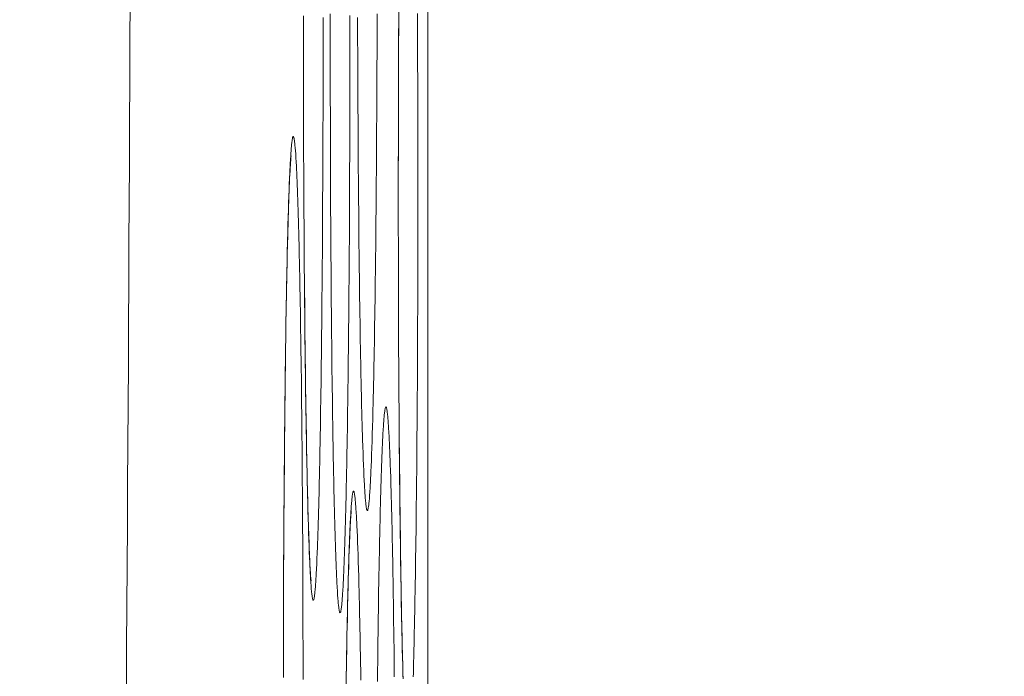
# Model space of a CAD drawing. Units: inches. Extents: x -1 to 102, y -19 to 58.
# Drawn here: x 15 to 16, y 25 to 25 of the extents above; entities that cross this region are included whole.
import ezdxf

# ---------------------------------------------------------------- set-up
doc = ezdxf.new("R2010")
doc.units = ezdxf.units.IN
doc.header["$MEASUREMENT"] = 0
doc.layers.add('50', color=5, linetype='Continuous', lineweight=0, true_color=0x0000ff)
doc.layers.add('OUTLINE', color=7, linetype='Continuous', lineweight=0)
doc.layers.add('TOP_COVER_PHOENI', color=7, linetype='Continuous', lineweight=0)
doc.styles.add('DC_TEXTSTYLE5', font='arial.ttf', dxfattribs={"height": 0.6})
doc.dimstyles.get("Standard").update_dxf_attribs({"dimtxt": 0.18, "dimasz": 0.18, "dimexe": 0.18, "dimexo": 0.0625, "dimgap": 0.09, "dimtad": 0, "dimtih": 1, "dimtoh": 1, "dimdec": 4, "dimzin": 0, "dimdsep": 46, "dimtxsty": 'Standard', "dimcen": 0.09, "dimadec": 0, "dimazin": 0, "dimtfac": 1, "dimtdec": 4, "dimtofl": 0, "dimtmove": 0, "dimatfit": 3, "dimfxl": 0, "dimtolj": 1, "dimtzin": 0, "dimarcsym": 0})

# ---------------------------------------------------------------- blocks, each defined once
blk = doc.blocks.new('SE1')
at = {"layer": 'TOP_COVER_PHOENI', "color": 7, "linetype": 'Continuous', "lineweight": 0, "ltscale": 0.019685}
blk.add_line((55.22425, 76.33731), (55.22425, 74.37061), dxfattribs=at)
at = {"layer": 'TOP_COVER_PHOENI', "color": 7, "linetype": 'Continuous', "lineweight": 0, "ltscale": 0.019685, "flags": 128}
for points in [[(55.21896, 74.76233), (55.21896, 74.76159), (55.21895, 74.76084), (55.21895, 74.7601), (55.21895, 74.75936), (55.21895, 74.75862), (55.21895, 74.75788), (55.21894, 74.75715), (55.21894, 74.75642), (55.21894, 74.75569), (55.21893, 74.75496), (55.21893, 74.75424), (55.21893, 74.75352), (55.21892, 74.7528), (55.21892, 74.75208), (55.21892, 74.75137), (55.21891, 74.75066), (55.21891, 74.74995), (55.2189, 74.74925), (55.2189, 74.74855), (55.21889, 74.74785), (55.21889, 74.74715), (55.21888, 74.74646), (55.21888, 74.74577), (55.21887, 74.74509), (55.21887, 74.74441), (55.21886, 74.74373), (55.21886, 74.74305), (55.21885, 74.74238), (55.21885, 74.74172), (55.21884, 74.74106), (55.21883, 74.7404), (55.21883, 74.73975), (55.21882, 74.73911), (55.21881, 74.73847), (55.21881, 74.73783), (55.2188, 74.7372), (55.21879, 74.73658), (55.21878, 74.73596), (55.21878, 74.73535), (55.21877, 74.73474), (55.21876, 74.73414), (55.21875, 74.73355), (55.21875, 74.73296), (55.21874, 74.73237), (55.21873, 74.73179), (55.21872, 74.73122), (55.21871, 74.73065), (55.2187, 74.73009), (55.2187, 74.72954), (55.21869, 74.72899), (55.21868, 74.72845), (55.21867, 74.72791), (55.21866, 74.72738), (55.21865, 74.72686), (55.21864, 74.72635), (55.21863, 74.72584), (55.21862, 74.72534), (55.21861, 74.72484), (55.2186, 74.72436), (55.21859, 74.72388), (55.21858, 74.72341), (55.21857, 74.72294), (55.21856, 74.72249), (55.21855, 74.72204), (55.21854, 74.7216), (55.21853, 74.72117), (55.21852, 74.72075), (55.21851, 74.72033), (55.2185, 74.71992), (55.21848, 74.71952), (55.21847, 74.71913), (55.21846, 74.71875), (55.21845, 74.71837), (55.21844, 74.718), (55.21843, 74.71764), (55.21842, 74.71729), (55.2184, 74.71695), (55.21839, 74.71661), (55.21838, 74.71628), (55.21837, 74.71597), (55.21836, 74.71566), (55.21835, 74.71536), (55.21833, 74.71506), (55.21832, 74.71478), (55.21831, 74.71451), (55.2183, 74.71424), (55.21828, 74.71398), (55.21827, 74.71374), (55.21826, 74.7135), (55.21825, 74.71327), (55.21824, 74.71305), (55.21822, 74.71284), (55.21821, 74.71264), (55.2182, 74.71245), (55.21818, 74.71227), (55.21817, 74.7121), (55.21816, 74.71194), (55.21815, 74.71178), (55.21813, 74.71164), (55.21812, 74.7115), (55.21811, 74.71138), (55.2181, 74.71126), (55.21808, 74.71115), (55.21807, 74.71105), (55.21806, 74.71097), (55.21804, 74.71089), (55.21803, 74.71082), (55.21802, 74.71076), (55.218, 74.7107), (55.21799, 74.71066), (55.21798, 74.71063), (55.21796, 74.71061), (55.21795, 74.7106), (55.21794, 74.71059), (55.21793, 74.7106), (55.21791, 74.71062), (55.2179, 74.71064), (55.21789, 74.71068), (55.21787, 74.71072), (55.21786, 74.71078), (55.21785, 74.71084), (55.21783, 74.71092), (55.21782, 74.711), (55.21781, 74.71109), (55.2178, 74.7112), (55.21778, 74.71131), (55.21777, 74.71143), (55.21776, 74.71156), (55.21774, 74.7117), (55.21773, 74.71185), (55.21772, 74.71201), (55.21771, 74.71218), (55.21769, 74.71236), (55.21768, 74.71254), (55.21767, 74.71274), (55.21766, 74.71294), (55.21764, 74.71316), (55.21763, 74.71338), (55.21762, 74.71361), (55.21761, 74.71385), (55.21759, 74.7141), (55.21758, 74.71436), (55.21757, 74.71463), (55.21756, 74.71491), (55.21754, 74.71519), (55.21753, 74.71549), (55.21752, 74.71579), (55.21751, 74.7161), (55.2175, 74.71642), (55.21749, 74.71675), (55.21747, 74.71709), (55.21746, 74.71744), (55.21745, 74.7178), (55.21744, 74.71816), (55.21743, 74.71853), (55.21742, 74.71892), (55.21741, 74.71931), (55.21739, 74.7197), (55.21738, 74.72011), (55.21737, 74.72052), (55.21736, 74.72095), (55.21735, 74.72137), (55.21734, 74.72181), (55.21733, 74.72226), (55.21732, 74.72271), (55.21731, 74.72317), (55.2173, 74.72363), (55.21729, 74.72411), (55.21728, 74.72459), (55.21727, 74.72508), (55.21726, 74.72557), (55.21725, 74.72607), (55.21724, 74.72658), (55.21723, 74.7271), (55.21722, 74.72762), (55.21721, 74.72815), (55.2172, 74.72869), (55.21719, 74.72923), (55.21718, 74.72978), (55.21718, 74.73034), (55.21717, 74.73091), (55.21716, 74.73148), (55.21715, 74.73206), (55.21714, 74.73264), (55.21713, 74.73323), (55.21713, 74.73382), (55.21712, 74.73443), (55.21711, 74.73503), (55.2171, 74.73564), (55.2171, 74.73626), (55.21709, 74.73688), (55.21708, 74.73751), (55.21707, 74.73814), (55.21707, 74.73878), (55.21706, 74.73942), (55.21705, 74.74007), (55.21705, 74.74072), (55.21704, 74.74137), (55.21704, 74.74203), (55.21703, 74.74269), (55.21702, 74.74336)], [(55.21129, 74.75988), (55.21129, 74.76064), (55.21129, 74.76139), (55.21129, 74.76214)], [(55.21334, 74.76196), (55.21334, 74.76121), (55.21334, 74.76046), (55.21334, 74.75972), (55.21334, 74.75897), (55.21334, 74.75822), (55.21333, 74.75747), (55.21333, 74.75672), (55.21333, 74.75597), (55.21333, 74.75523), (55.21333, 74.75448), (55.21333, 74.75373), (55.21333, 74.75298), (55.21333, 74.75224), (55.21333, 74.7515), (55.21332, 74.75075), (55.21332, 74.75001), (55.21332, 74.74928), (55.21332, 74.74854), (55.21331, 74.7478), (55.21331, 74.74707), (55.21331, 74.74634), (55.21331, 74.74562), (55.2133, 74.74489), (55.2133, 74.74417), (55.21329, 74.74345), (55.21329, 74.74274), (55.21329, 74.74203), (55.21328, 74.74132), (55.21328, 74.74061), (55.21327, 74.7399), (55.21327, 74.7392), (55.21327, 74.7385), (55.21326, 74.73781), (55.21326, 74.73712), (55.21325, 74.73643), (55.21325, 74.73574), (55.21324, 74.73506), (55.21323, 74.73438), (55.21323, 74.73371), (55.21322, 74.73304), (55.21322, 74.73237), (55.21321, 74.73171), (55.2132, 74.73106), (55.2132, 74.73041), (55.21319, 74.72976), (55.21318, 74.72912), (55.21318, 74.72849), (55.21317, 74.72786), (55.21316, 74.72723), (55.21316, 74.72661), (55.21315, 74.726), (55.21314, 74.7254), (55.21313, 74.7248), (55.21312, 74.7242), (55.21312, 74.72361), (55.21311, 74.72303), (55.2131, 74.72245), (55.21309, 74.72188), (55.21308, 74.72131), (55.21307, 74.72075), (55.21307, 74.72019), (55.21306, 74.71964), (55.21305, 74.7191), (55.21304, 74.71857), (55.21303, 74.71804), (55.21302, 74.71752), (55.21301, 74.717), (55.213, 74.71649), (55.21299, 74.71599), (55.21298, 74.7155), (55.21297, 74.71501), (55.21296, 74.71453), (55.21295, 74.71406), (55.21294, 74.7136), (55.21293, 74.71314), (55.21292, 74.71269), (55.21291, 74.71225), (55.2129, 74.71182), (55.21289, 74.7114), (55.21288, 74.71098), (55.21287, 74.71058), (55.21286, 74.71018), (55.21284, 74.70978), (55.21283, 74.7094), (55.21282, 74.70902), (55.21281, 74.70866), (55.2128, 74.7083), (55.21279, 74.70794), (55.21278, 74.7076), (55.21276, 74.70727), (55.21275, 74.70694), (55.21274, 74.70662), (55.21273, 74.70631), (55.21272, 74.70601), (55.2127, 74.70572), (55.21269, 74.70543), (55.21268, 74.70516), (55.21267, 74.7049), (55.21266, 74.70464), (55.21264, 74.70439), (55.21263, 74.70415), (55.21262, 74.70393), (55.21261, 74.70371), (55.21259, 74.7035), (55.21258, 74.7033), (55.21257, 74.70311), (55.21256, 74.70293), (55.21254, 74.70275), (55.21253, 74.70259), (55.21252, 74.70244), (55.2125, 74.70229), (55.21249, 74.70216), (55.21248, 74.70203), (55.21247, 74.70191), (55.21245, 74.70181), (55.21244, 74.70171), (55.21243, 74.70162), (55.21241, 74.70154), (55.2124, 74.70147), (55.21239, 74.70141), (55.21237, 74.70136), (55.21236, 74.70132), (55.21235, 74.70129), (55.21234, 74.70126), (55.21232, 74.70125), (55.21231, 74.70125), (55.2123, 74.70125), (55.21228, 74.70127), (55.21227, 74.7013), (55.21226, 74.70133), (55.21224, 74.70138), (55.21223, 74.70143), (55.21222, 74.7015), (55.21221, 74.70157), (55.21219, 74.70165), (55.21218, 74.70175), (55.21217, 74.70185), (55.21215, 74.70196), (55.21214, 74.70208), (55.21213, 74.70222), (55.21211, 74.70236), (55.2121, 74.70251), (55.21209, 74.70267), (55.21208, 74.70283), (55.21206, 74.70301), (55.21205, 74.7032), (55.21204, 74.70339), (55.21203, 74.7036), (55.21201, 74.70381), (55.212, 74.70404), (55.21199, 74.70427), (55.21198, 74.70451), (55.21196, 74.70476), (55.21195, 74.70502), (55.21194, 74.70529), (55.21193, 74.70556), (55.21191, 74.70585), (55.2119, 74.70614), (55.21189, 74.70644), (55.21188, 74.70676), (55.21187, 74.70708), (55.21186, 74.70741), (55.21184, 74.70775), (55.21183, 74.70809), (55.21182, 74.70845), (55.21181, 74.70882), (55.2118, 74.70919), (55.21179, 74.70957), (55.21178, 74.70996), (55.21176, 74.71036), (55.21175, 74.71076), (55.21174, 74.71118), (55.21173, 74.7116), (55.21172, 74.71203), (55.21171, 74.71247), (55.2117, 74.71291), (55.21169, 74.71336), (55.21168, 74.71382), (55.21167, 74.71429), (55.21166, 74.71476), (55.21165, 74.71524), (55.21164, 74.71573), (55.21163, 74.71622), (55.21162, 74.71673), (55.21161, 74.71723), (55.2116, 74.71775), (55.21159, 74.71827), (55.21158, 74.7188), (55.21157, 74.71934), (55.21156, 74.71989), (55.21156, 74.72044), (55.21155, 74.721), (55.21154, 74.72156), (55.21153, 74.72213), (55.21152, 74.72271), (55.21151, 74.72329), (55.2115, 74.72388), (55.2115, 74.72448), (55.21149, 74.72508), (55.21148, 74.72569), (55.21147, 74.7263), (55.21147, 74.72692), (55.21146, 74.72754), (55.21145, 74.72817), (55.21144, 74.7288), (55.21144, 74.72944), (55.21143, 74.73008), (55.21142, 74.73072), (55.21142, 74.73137), (55.21141, 74.73203), (55.21141, 74.73268), (55.2114, 74.73335), (55.21139, 74.73402)], [(55.21408, 74.75858), (55.21408, 74.75933), (55.21408, 74.76008), (55.21408, 74.76084), (55.21408, 74.76159), (55.21408, 74.76234)], [(55.21612, 74.76215), (55.21613, 74.7614), (55.21613, 74.76065), (55.21613, 74.75991), (55.21613, 74.75916), (55.21613, 74.75841), (55.21613, 74.75766), (55.21613, 74.75691), (55.21613, 74.75617), (55.21613, 74.75542), (55.21612, 74.75467), (55.21612, 74.75392), (55.21612, 74.75317), (55.21612, 74.75243), (55.21612, 74.75168), (55.21612, 74.75094), (55.21612, 74.75019), (55.21611, 74.74945), (55.21611, 74.74871), (55.21611, 74.74797), (55.21611, 74.74723), (55.2161, 74.7465), (55.2161, 74.74577), (55.2161, 74.74504), (55.2161, 74.74431), (55.21609, 74.74359), (55.21609, 74.74287), (55.21609, 74.74215), (55.21608, 74.74143), (55.21608, 74.74072), (55.21607, 74.74001), (55.21607, 74.7393), (55.21607, 74.7386), (55.21606, 74.7379), (55.21606, 74.7372), (55.21605, 74.7365), (55.21605, 74.73581), (55.21604, 74.73512), (55.21604, 74.73444), (55.21603, 74.73375), (55.21602, 74.73308), (55.21602, 74.7324), (55.21601, 74.73173), (55.21601, 74.73107), (55.216, 74.73041), (55.21599, 74.72975), (55.21599, 74.7291), (55.21598, 74.72846), (55.21597, 74.72782), (55.21597, 74.72718), (55.21596, 74.72655), (55.21595, 74.72593), (55.21595, 74.72531), (55.21594, 74.7247), (55.21593, 74.72409), (55.21592, 74.72349), (55.21592, 74.7229), (55.21591, 74.72231), (55.2159, 74.72172), (55.21589, 74.72114), (55.21588, 74.72057), (55.21587, 74.72), (55.21587, 74.71944), (55.21586, 74.71889), (55.21585, 74.71834), (55.21584, 74.7178), (55.21583, 74.71726), (55.21582, 74.71673), (55.21581, 74.71621), (55.2158, 74.7157), (55.21579, 74.71519), (55.21578, 74.71469), (55.21577, 74.71419), (55.21576, 74.71371), (55.21575, 74.71323), (55.21574, 74.71276), (55.21573, 74.71229), (55.21572, 74.71184), (55.21571, 74.71139), (55.2157, 74.71095), (55.21569, 74.71052), (55.21568, 74.7101), (55.21567, 74.70968), (55.21566, 74.70927), (55.21565, 74.70887), (55.21564, 74.70848), (55.21562, 74.7081), (55.21561, 74.70772), (55.2156, 74.70735), (55.21559, 74.70699), (55.21558, 74.70664), (55.21557, 74.7063), (55.21555, 74.70596), (55.21554, 74.70563), (55.21553, 74.70532), (55.21552, 74.70501), (55.21551, 74.70471), (55.2155, 74.70441), (55.21548, 74.70413), (55.21547, 74.70386), (55.21546, 74.70359), (55.21545, 74.70333), (55.21543, 74.70309), (55.21542, 74.70285), (55.21541, 74.70262), (55.2154, 74.7024), (55.21538, 74.70219), (55.21537, 74.70199), (55.21536, 74.7018), (55.21535, 74.70162), (55.21533, 74.70145), (55.21532, 74.70129), (55.21531, 74.70113), (55.2153, 74.70099), (55.21528, 74.70085), (55.21527, 74.70073), (55.21526, 74.70061), (55.21524, 74.7005), (55.21523, 74.7004), (55.21522, 74.70032), (55.2152, 74.70024), (55.21519, 74.70017), (55.21518, 74.70011), (55.21517, 74.70005), (55.21515, 74.70001), (55.21514, 74.69998), (55.21513, 74.69996), (55.21511, 74.69995), (55.2151, 74.69994), (55.21509, 74.69995), (55.21507, 74.69997), (55.21506, 74.69999), (55.21505, 74.70003), (55.21504, 74.70007), (55.21502, 74.70013), (55.21501, 74.70019), (55.215, 74.70027), (55.21498, 74.70035), (55.21497, 74.70044), (55.21496, 74.70055), (55.21494, 74.70066), (55.21493, 74.70078), (55.21492, 74.70091), (55.21491, 74.70105), (55.21489, 74.7012), (55.21488, 74.70136), (55.21487, 74.70153), (55.21485, 74.70171), (55.21484, 74.70189), (55.21483, 74.70209), (55.21482, 74.70229), (55.2148, 74.70251), (55.21479, 74.70273), (55.21478, 74.70296), (55.21477, 74.7032), (55.21475, 74.70345), (55.21474, 74.70371), (55.21473, 74.70398), (55.21472, 74.70426), (55.21471, 74.70454), (55.21469, 74.70484), (55.21468, 74.70514), (55.21467, 74.70545), (55.21466, 74.70577), (55.21465, 74.7061), (55.21463, 74.70644), (55.21462, 74.70679), (55.21461, 74.70715), (55.2146, 74.70751), (55.21459, 74.70788), (55.21458, 74.70827), (55.21457, 74.70866), (55.21456, 74.70905), (55.21454, 74.70946), (55.21453, 74.70987), (55.21452, 74.7103), (55.21451, 74.71072), (55.2145, 74.71116), (55.21449, 74.71161), (55.21448, 74.71206), (55.21447, 74.71252), (55.21446, 74.71298), (55.21445, 74.71346), (55.21444, 74.71394), (55.21443, 74.71443), (55.21442, 74.71492), (55.21441, 74.71542), (55.2144, 74.71593), (55.21439, 74.71645), (55.21438, 74.71697), (55.21437, 74.7175), (55.21436, 74.71804), (55.21435, 74.71858), (55.21435, 74.71913), (55.21434, 74.71969), (55.21433, 74.72026), (55.21432, 74.72083), (55.21431, 74.72141), (55.2143, 74.72199), (55.2143, 74.72258), (55.21429, 74.72317), (55.21428, 74.72378), (55.21427, 74.72438), (55.21426, 74.72499), (55.21426, 74.72561), (55.21425, 74.72623), (55.21424, 74.72686), (55.21424, 74.72749), (55.21423, 74.72813), (55.21422, 74.72877), (55.21422, 74.72942), (55.21421, 74.73007), (55.2142, 74.73072), (55.2142, 74.73138), (55.21419, 74.73204), (55.21418, 74.73271)], [(55.22116, 74.74335), (55.22116, 74.74411), (55.22116, 74.74486), (55.22116, 74.74561), (55.22116, 74.74637), (55.22116, 74.74712), (55.22117, 74.74787), (55.22117, 74.74862), (55.22117, 74.74938), (55.22117, 74.75013), (55.22117, 74.75087), (55.22117, 74.75162), (55.22117, 74.75237), (55.22118, 74.75311), (55.22118, 74.75385), (55.22118, 74.75459), (55.22118, 74.75532), (55.22119, 74.75605), (55.22119, 74.75678), (55.22119, 74.7575), (55.2212, 74.75823), (55.2212, 74.75895), (55.2212, 74.75967), (55.22121, 74.76039), (55.22121, 74.76111), (55.22121, 74.76182)], [(55.22315, 74.76236), (55.22316, 74.76165), (55.22316, 74.76094), (55.22317, 74.76023), (55.22317, 74.75951), (55.22317, 74.75879), (55.22318, 74.75807), (55.22318, 74.75734), (55.22318, 74.75661), (55.22319, 74.75587), (55.22319, 74.75514), (55.22319, 74.7544), (55.22319, 74.75366), (55.2232, 74.75291), (55.2232, 74.75217), (55.2232, 74.75142), (55.2232, 74.75067), (55.2232, 74.74993), (55.2232, 74.74918), (55.22321, 74.74843), (55.22321, 74.74768), (55.22321, 74.74693), (55.22321, 74.74617), (55.22321, 74.74543), (55.22321, 74.74468), (55.22321, 74.74394), (55.22321, 74.74319), (55.22321, 74.74244), (55.22321, 74.74169), (55.22321, 74.74094), (55.22321, 74.74019), (55.22321, 74.73944), (55.22321, 74.7387), (55.2232, 74.73795), (55.2232, 74.7372), (55.2232, 74.73646), (55.2232, 74.73571), (55.2232, 74.73497), (55.2232, 74.73423), (55.22319, 74.73349), (55.22319, 74.73275), (55.22319, 74.73201), (55.22319, 74.73128), (55.22318, 74.73054), (55.22318, 74.72981), (55.22318, 74.72909), (55.22317, 74.72836), (55.22317, 74.72764), (55.22317, 74.72692), (55.22316, 74.72621), (55.22316, 74.7255), (55.22316, 74.72479), (55.22315, 74.72408), (55.22315, 74.72338), (55.22314, 74.72267), (55.22314, 74.72198), (55.22313, 74.72128), (55.22313, 74.72059), (55.22312, 74.7199), (55.22312, 74.71921), (55.22311, 74.71853), (55.22311, 74.71785), (55.2231, 74.71718), (55.2231, 74.71651), (55.22309, 74.71585), (55.22308, 74.71518), (55.22308, 74.71453), (55.22307, 74.71388), (55.22306, 74.71323), (55.22306, 74.71259), (55.22305, 74.71196), (55.22304, 74.71133), (55.22304, 74.7107), (55.22303, 74.71009), (55.22302, 74.70947), (55.22301, 74.70887), (55.22301, 74.70827), (55.223, 74.70767), (55.22299, 74.70708), (55.22298, 74.7065), (55.22297, 74.70592), (55.22296, 74.70535), (55.22296, 74.70478), (55.22295, 74.70422), (55.22294, 74.70366), (55.22293, 74.70312), (55.22292, 74.70257), (55.22291, 74.70204), (55.2229, 74.70151), (55.22289, 74.70099), (55.22288, 74.70047), (55.22287, 74.69996), (55.22286, 74.69946), (55.22285, 74.69897), (55.22284, 74.69848), (55.22283, 74.698), (55.22282, 74.69753), (55.22281, 74.69707), (55.2228, 74.69661), (55.22279, 74.69616), (55.22278, 74.69573), (55.22277, 74.69529), (55.22276, 74.69487), (55.22275, 74.69446), (55.22274, 74.69405), (55.22273, 74.69365), (55.22272, 74.69326)], [(55.22166, 74.69304), (55.22165, 74.69343), (55.22164, 74.69383), (55.22163, 74.69424), (55.22162, 74.69465), (55.2216, 74.69507), (55.22159, 74.6955), (55.22158, 74.69594), (55.22157, 74.69638), (55.22156, 74.69683), (55.22155, 74.69729), (55.22154, 74.69776), (55.22153, 74.69823), (55.22152, 74.69871), (55.22151, 74.6992), (55.2215, 74.6997), (55.22149, 74.7002), (55.22148, 74.70071), (55.22147, 74.70122), (55.22146, 74.70174), (55.22146, 74.70228), (55.22145, 74.70281), (55.22144, 74.70336), (55.22143, 74.70391), (55.22142, 74.70447), (55.22141, 74.70503), (55.2214, 74.7056), (55.22139, 74.70618), (55.22139, 74.70677), (55.22138, 74.70735), (55.22137, 74.70795), (55.22136, 74.70855), (55.22135, 74.70916), (55.22135, 74.70977), (55.22134, 74.71039), (55.22133, 74.71101), (55.22132, 74.71164), (55.22132, 74.71227), (55.22131, 74.71291), (55.2213, 74.71355), (55.2213, 74.71419), (55.22129, 74.71484), (55.22128, 74.7155), (55.22128, 74.71616), (55.22127, 74.71682), (55.22127, 74.71749)], [(55.22117, 74.74704), (55.22117, 74.74822), (55.22117, 74.7494), (55.22117, 74.75059), (55.22117, 74.75179), (55.22117, 74.75299), (55.22118, 74.7542), (55.22118, 74.75541), (55.22118, 74.75662), (55.22119, 74.75783), (55.2212, 74.75904), (55.2212, 74.76024), (55.22121, 74.76144), (55.22122, 74.76264)], [(55.21702, 74.74336), (55.21702, 74.74386), (55.21701, 74.74436), (55.21701, 74.74487), (55.21701, 74.74538), (55.217, 74.74588), (55.217, 74.7464), (55.217, 74.74691), (55.21699, 74.74743), (55.21699, 74.74795), (55.21698, 74.74847), (55.21698, 74.74899), (55.21698, 74.74951), (55.21697, 74.75004), (55.21697, 74.75057), (55.21697, 74.7511), (55.21697, 74.75163), (55.21696, 74.75216), (55.21696, 74.7527), (55.21696, 74.75323), (55.21695, 74.75377), (55.21695, 74.75431), (55.21695, 74.75485), (55.21695, 74.75539), (55.21695, 74.75593), (55.21694, 74.75647), (55.21694, 74.75702), (55.21694, 74.75756), (55.21694, 74.7581), (55.21694, 74.75865), (55.21693, 74.7592), (55.21693, 74.75974), (55.21693, 74.76029), (55.21693, 74.76084), (55.21693, 74.7614), (55.21693, 74.76196)], [(55.21139, 74.73402), (55.21139, 74.73452), (55.21139, 74.73502), (55.21138, 74.73552), (55.21138, 74.73603), (55.21137, 74.73654), (55.21137, 74.73705), (55.21137, 74.73757), (55.21136, 74.73808), (55.21136, 74.7386), (55.21136, 74.73912), (55.21135, 74.73964), (55.21135, 74.74017), (55.21135, 74.7407), (55.21134, 74.74122), (55.21134, 74.74175), (55.21134, 74.74228), (55.21133, 74.74282), (55.21133, 74.74335), (55.21133, 74.74389), (55.21133, 74.74442), (55.21132, 74.74496), (55.21132, 74.7455), (55.21132, 74.74604), (55.21132, 74.74658), (55.21131, 74.74713), (55.21131, 74.74767), (55.21131, 74.74821), (55.21131, 74.74876), (55.21131, 74.7493), (55.2113, 74.74985), (55.2113, 74.7504), (55.2113, 74.75095), (55.2113, 74.7515), (55.2113, 74.75205), (55.2113, 74.75261), (55.2113, 74.75317), (55.21129, 74.75372), (55.21129, 74.75428), (55.21129, 74.75484), (55.21129, 74.7554), (55.21129, 74.75596), (55.21129, 74.75652), (55.21129, 74.75708), (55.21129, 74.75764), (55.21129, 74.7582), (55.21129, 74.75876), (55.21129, 74.75932), (55.21129, 74.75988)], [(55.21418, 74.73271), (55.21418, 74.73321), (55.21418, 74.73371), (55.21417, 74.73422), (55.21417, 74.73473), (55.21416, 74.73523), (55.21416, 74.73575), (55.21416, 74.73626), (55.21415, 74.73678), (55.21415, 74.7373), (55.21415, 74.73782), (55.21414, 74.73834), (55.21414, 74.73886), (55.21414, 74.73939), (55.21413, 74.73992), (55.21413, 74.74045), (55.21413, 74.74098), (55.21412, 74.74151), (55.21412, 74.74205), (55.21412, 74.74258), (55.21412, 74.74312), (55.21411, 74.74366), (55.21411, 74.7442), (55.21411, 74.74474), (55.21411, 74.74528), (55.2141, 74.74582), (55.2141, 74.74637), (55.2141, 74.74691), (55.2141, 74.74745), (55.2141, 74.748), (55.21409, 74.74855), (55.21409, 74.74909), (55.21409, 74.74964), (55.21409, 74.75019), (55.21409, 74.75075), (55.21409, 74.75131), (55.21409, 74.75186), (55.21409, 74.75242), (55.21408, 74.75298), (55.21408, 74.75354), (55.21408, 74.7541), (55.21408, 74.75466), (55.21408, 74.75522), (55.21408, 74.75578), (55.21408, 74.75634), (55.21408, 74.7569), (55.21408, 74.75746), (55.21408, 74.75802), (55.21408, 74.75858)], [(55.2092, 74.69318), (55.20921, 74.69393), (55.20921, 74.69469), (55.20921, 74.69544), (55.20921, 74.69619), (55.20921, 74.69694), (55.20921, 74.69769), (55.20921, 74.69844), (55.20921, 74.69919), (55.20922, 74.69993), (55.20922, 74.70068), (55.20922, 74.70142), (55.20922, 74.70215), (55.20923, 74.70289), (55.20923, 74.70362), (55.20923, 74.70434), (55.20923, 74.70507), (55.20924, 74.7058), (55.20924, 74.70652), (55.20924, 74.70724), (55.20925, 74.70796), (55.20925, 74.70868), (55.20926, 74.70939), (55.20926, 74.7101), (55.20926, 74.71081), (55.20927, 74.71151), (55.20927, 74.71221), (55.20928, 74.71291), (55.20928, 74.71361), (55.20929, 74.7143), (55.20929, 74.71498), (55.2093, 74.71566), (55.20931, 74.71634), (55.20931, 74.71701), (55.20932, 74.71768), (55.20932, 74.71834), (55.20933, 74.719), (55.20934, 74.71966), (55.20934, 74.7203), (55.20935, 74.72095), (55.20936, 74.72158), (55.20936, 74.72222), (55.20937, 74.72285), (55.20938, 74.72347), (55.20938, 74.72409), (55.20939, 74.72471), (55.2094, 74.72532), (55.20941, 74.72592), (55.20941, 74.72652), (55.20942, 74.72712), (55.20943, 74.7277), (55.20944, 74.72828), (55.20945, 74.72886), (55.20946, 74.72943), (55.20946, 74.72999), (55.20947, 74.73055), (55.20948, 74.7311), (55.20949, 74.73164), (55.2095, 74.73218), (55.20951, 74.73271), (55.20952, 74.73323), (55.20953, 74.73374), (55.20954, 74.73425), (55.20955, 74.73475), (55.20956, 74.73524), (55.20957, 74.73573), (55.20958, 74.7362), (55.20959, 74.73668), (55.2096, 74.73714), (55.20961, 74.73759), (55.20962, 74.73804), (55.20963, 74.73849), (55.20964, 74.73892), (55.20965, 74.73935), (55.20966, 74.73976), (55.20967, 74.74018), (55.20968, 74.74058), (55.20969, 74.74097), (55.20971, 74.74136), (55.20972, 74.74174), (55.20973, 74.74211), (55.20974, 74.74247), (55.20975, 74.74283), (55.20976, 74.74317), (55.20977, 74.74351), (55.20979, 74.74384), (55.2098, 74.74415), (55.20981, 74.74446), (55.20982, 74.74476), (55.20983, 74.74506), (55.20985, 74.74534), (55.20986, 74.74561), (55.20987, 74.74588), (55.20988, 74.74613), (55.2099, 74.74638), (55.20991, 74.74662), (55.20992, 74.74685), (55.20993, 74.74707), (55.20995, 74.74728), (55.20996, 74.74748), (55.20997, 74.74767), (55.20998, 74.74785), (55.21, 74.74803), (55.21001, 74.74819), (55.21002, 74.74835), (55.21003, 74.7485), (55.21005, 74.74863), (55.21006, 74.74876), (55.21007, 74.74888), (55.21009, 74.74899), (55.2101, 74.74909), (55.21011, 74.74918), (55.21012, 74.74926), (55.21014, 74.74933), (55.21015, 74.74939), (55.21016, 74.74944), (55.21018, 74.74949), (55.21019, 74.74952), (55.2102, 74.74954), (55.21022, 74.74955), (55.21023, 74.74956), (55.21024, 74.74955), (55.21026, 74.74953), (55.21027, 74.74951), (55.21028, 74.74947), (55.21029, 74.74943), (55.21031, 74.74937), (55.21032, 74.74931), (55.21033, 74.74924), (55.21035, 74.74915), (55.21036, 74.74906), (55.21037, 74.74896), (55.21039, 74.74885), (55.2104, 74.74873), (55.21041, 74.7486), (55.21042, 74.74846), (55.21044, 74.74831), (55.21045, 74.74815), (55.21046, 74.74799), (55.21048, 74.74781), (55.21049, 74.74763), (55.2105, 74.74743), (55.21051, 74.74723), (55.21053, 74.74702), (55.21054, 74.7468), (55.21055, 74.74656), (55.21056, 74.74632), (55.21057, 74.74607), (55.21059, 74.74582), (55.2106, 74.74555), (55.21061, 74.74527), (55.21062, 74.74498), (55.21064, 74.74469), (55.21065, 74.74439), (55.21066, 74.74407), (55.21067, 74.74375), (55.21068, 74.74342), (55.21069, 74.74308), (55.21071, 74.74274), (55.21072, 74.74238), (55.21073, 74.74202), (55.21074, 74.74164), (55.21075, 74.74126), (55.21076, 74.74088), (55.21077, 74.74048), (55.21079, 74.74008), (55.2108, 74.73967), (55.21081, 74.73925), (55.21082, 74.73882), (55.21083, 74.73839), (55.21084, 74.73795), (55.21085, 74.7375), (55.21086, 74.73704), (55.21087, 74.73657), (55.21088, 74.7361), (55.21089, 74.73562), (55.2109, 74.73513), (55.21091, 74.73463), (55.21092, 74.73413), (55.21093, 74.73362), (55.21094, 74.7331), (55.21095, 74.73258), (55.21096, 74.73204), (55.21097, 74.73151), (55.21098, 74.73096), (55.21098, 74.73041), (55.21099, 74.72985), (55.211, 74.72929), (55.21101, 74.72872), (55.21102, 74.72814), (55.21103, 74.72756), (55.21103, 74.72697), (55.21104, 74.72638), (55.21105, 74.72578), (55.21106, 74.72518), (55.21107, 74.72457), (55.21107, 74.72396), (55.21108, 74.72334), (55.21109, 74.72271), (55.21109, 74.72208), (55.2111, 74.72145), (55.21111, 74.72081), (55.21111, 74.72016), (55.21112, 74.71951), (55.21113, 74.71885), (55.21113, 74.71819), (55.21114, 74.71752), (55.21115, 74.71685), (55.21115, 74.71618), (55.21116, 74.7155), (55.21116, 74.71481), (55.21117, 74.71413), (55.21117, 74.71343), (55.21118, 74.71274), (55.21118, 74.71204), (55.21119, 74.71134), (55.21119, 74.71064), (55.2112, 74.70993), (55.2112, 74.70922), (55.2112, 74.70851), (55.21121, 74.70779), (55.21121, 74.70708), (55.21121, 74.70636), (55.21122, 74.70564), (55.21122, 74.70491), (55.21122, 74.70417), (55.21123, 74.70344), (55.21123, 74.7027), (55.21123, 74.70196), (55.21124, 74.70122), (55.21124, 74.70048), (55.21124, 74.69973), (55.21124, 74.69899), (55.21124, 74.69824), (55.21124, 74.69749), (55.21125, 74.69674), (55.21125, 74.69599), (55.21125, 74.69524), (55.21125, 74.69449), (55.21125, 74.69374), (55.21125, 74.693)], [(55.20921, 74.69461), (55.20921, 74.69578), (55.20921, 74.69697), (55.20921, 74.69816), (55.20921, 74.69935), (55.20921, 74.70056), (55.20922, 74.70176), (55.20922, 74.70297), (55.20923, 74.70418), (55.20923, 74.70539), (55.20924, 74.7066), (55.20925, 74.70781), (55.20925, 74.70901), (55.20926, 74.7102), (55.20927, 74.71139), (55.20928, 74.71256), (55.20929, 74.71373), (55.2093, 74.71488), (55.20931, 74.71602), (55.20932, 74.71715), (55.20933, 74.71826), (55.20934, 74.71935), (55.20935, 74.72043), (55.20936, 74.72149), (55.20937, 74.72254), (55.20938, 74.72357), (55.20939, 74.72459), (55.20941, 74.72558), (55.20942, 74.72657), (55.20943, 74.72753), (55.20945, 74.72848), (55.20946, 74.72941), (55.20947, 74.73032), (55.20949, 74.73121), (55.2095, 74.73209), (55.20952, 74.73295), (55.20953, 74.73379), (55.20955, 74.73461), (55.20956, 74.73541), (55.20958, 74.73619), (55.2096, 74.73695), (55.20961, 74.73769), (55.20963, 74.73841), (55.20965, 74.73911), (55.20967, 74.73978), (55.20969, 74.74044), (55.2097, 74.74107), (55.20972, 74.74167), (55.20974, 74.74225), (55.20976, 74.74281), (55.20978, 74.74334), (55.2098, 74.74384), (55.20982, 74.74432), (55.20983, 74.74477), (55.20985, 74.7452), (55.20987, 74.74559), (55.20989, 74.74596), (55.20991, 74.74629), (55.20993, 74.74659), (55.20994, 74.74685), (55.20996, 74.74708), (55.20997, 74.74727), (55.20999, 74.74741), (55.21, 74.74751), (55.21, 74.74755)], [(55.22127, 74.71749), (55.22126, 74.71799), (55.22126, 74.71849), (55.22125, 74.71899), (55.22125, 74.7195), (55.22125, 74.72001), (55.22124, 74.72052), (55.22124, 74.72104), (55.22124, 74.72155), (55.22123, 74.72207), (55.22123, 74.72259), (55.22123, 74.72312), (55.22122, 74.72364), (55.22122, 74.72417), (55.22122, 74.72469), (55.22121, 74.72522), (55.22121, 74.72576), (55.22121, 74.72629), (55.2212, 74.72682), (55.2212, 74.72736), (55.2212, 74.7279), (55.2212, 74.72843), (55.22119, 74.72897), (55.22119, 74.72951), (55.22119, 74.73006), (55.22119, 74.7306), (55.22118, 74.73114), (55.22118, 74.73169), (55.22118, 74.73223), (55.22118, 74.73278), (55.22118, 74.73332), (55.22118, 74.73387), (55.22117, 74.73442), (55.22117, 74.73497), (55.22117, 74.73553), (55.22117, 74.73608), (55.22117, 74.73664), (55.22117, 74.7372), (55.22117, 74.73775), (55.22117, 74.73831), (55.22117, 74.73887), (55.22116, 74.73943), (55.22116, 74.73999), (55.22116, 74.74055), (55.22116, 74.74111), (55.22116, 74.74167), (55.22116, 74.74223), (55.22116, 74.74279), (55.22116, 74.74335)], [(55.21208, 74.70326), (55.21208, 74.70328), (55.21208, 74.70334), (55.21207, 74.70344), (55.21206, 74.70358), (55.21204, 74.70374), (55.21203, 74.70393), (55.21202, 74.70414), (55.212, 74.70437), (55.21199, 74.70462), (55.21197, 74.70489), (55.21196, 74.70519), (55.21194, 74.7055), (55.21193, 74.70583), (55.21191, 74.70618), (55.2119, 74.70655), (55.21188, 74.70694), (55.21187, 74.70735), (55.21185, 74.70777), (55.21184, 74.70822), (55.21182, 74.70867), (55.21181, 74.70915), (55.21179, 74.70964), (55.21178, 74.71014), (55.21176, 74.71066), (55.21175, 74.7112), (55.21173, 74.71175), (55.21172, 74.71232), (55.2117, 74.7129), (55.21169, 74.71349), (55.21168, 74.7141), (55.21166, 74.71472), (55.21165, 74.71535), (55.21164, 74.71599), (55.21162, 74.71665), (55.21161, 74.71732), (55.2116, 74.718), (55.21159, 74.71869), (55.21158, 74.71939), (55.21157, 74.7201), (55.21155, 74.72083), (55.21154, 74.72157), (55.21153, 74.72232), (55.21152, 74.72308), (55.21151, 74.72385), (55.2115, 74.72464), (55.21149, 74.72544), (55.21148, 74.72625), (55.21147, 74.72707), (55.21146, 74.72791), (55.21145, 74.72876), (55.21144, 74.72963), (55.21144, 74.7305), (55.21143, 74.73139), (55.21142, 74.7323), (55.21141, 74.73322), (55.2114, 74.73415)], [(55.219, 74.69278), (55.219, 74.69342), (55.21901, 74.69405), (55.21902, 74.69468), (55.21903, 74.6953), (55.21903, 74.69592), (55.21904, 74.69654), (55.21905, 74.69715), (55.21906, 74.69775), (55.21906, 74.69835), (55.21907, 74.69895), (55.21908, 74.69953), (55.21909, 74.70012), (55.2191, 74.70069), (55.21911, 74.70126), (55.21911, 74.70182), (55.21912, 74.70238), (55.21913, 74.70293), (55.21914, 74.70347), (55.21915, 74.70401), (55.21916, 74.70454), (55.21917, 74.70506), (55.21918, 74.70558), (55.21919, 74.70608), (55.2192, 74.70658), (55.21921, 74.70707), (55.21922, 74.70756), (55.21923, 74.70804), (55.21924, 74.70851), (55.21925, 74.70897), (55.21926, 74.70943), (55.21927, 74.70988), (55.21928, 74.71032), (55.21929, 74.71075), (55.2193, 74.71118), (55.21931, 74.7116), (55.21932, 74.71201), (55.21933, 74.71241), (55.21934, 74.7128), (55.21936, 74.71319), (55.21937, 74.71357), (55.21938, 74.71394), (55.21939, 74.7143), (55.2194, 74.71466), (55.21941, 74.715), (55.21942, 74.71534), (55.21944, 74.71567), (55.21945, 74.71599), (55.21946, 74.7163), (55.21947, 74.7166), (55.21948, 74.71689), (55.2195, 74.71717), (55.21951, 74.71744), (55.21952, 74.71771), (55.21953, 74.71796), (55.21954, 74.71821), (55.21956, 74.71845), (55.21957, 74.71868), (55.21958, 74.7189), (55.21959, 74.71911), (55.21961, 74.71931), (55.21962, 74.7195), (55.21963, 74.71968), (55.21965, 74.71986), (55.21966, 74.72002), (55.21967, 74.72018), (55.21968, 74.72033), (55.2197, 74.72046), (55.21971, 74.72059), (55.21972, 74.72071), (55.21974, 74.72082), (55.21975, 74.72092), (55.21976, 74.72101), (55.21977, 74.72109), (55.21979, 74.72116), (55.2198, 74.72122), (55.21981, 74.72127), (55.21983, 74.72132), (55.21984, 74.72135), (55.21985, 74.72137), (55.21987, 74.72138), (55.21988, 74.72139), (55.21989, 74.72138), (55.2199, 74.72137), (55.21992, 74.72134), (55.21993, 74.7213), (55.21994, 74.72126), (55.21996, 74.7212), (55.21997, 74.72114), (55.21998, 74.72107), (55.22, 74.72098), (55.22001, 74.72089), (55.22002, 74.72079), (55.22004, 74.72068), (55.22005, 74.72056), (55.22006, 74.72043), (55.22007, 74.72029), (55.22009, 74.72014), (55.2201, 74.71999), (55.22011, 74.71982), (55.22012, 74.71964), (55.22014, 74.71946), (55.22015, 74.71926), (55.22016, 74.71906), (55.22018, 74.71885), (55.22019, 74.71863), (55.2202, 74.7184), (55.22021, 74.71816), (55.22022, 74.71791), (55.22024, 74.71765), (55.22025, 74.71738), (55.22026, 74.7171), (55.22027, 74.71682), (55.22029, 74.71652), (55.2203, 74.71622), (55.22031, 74.7159), (55.22032, 74.71558), (55.22033, 74.71525), (55.22034, 74.71491), (55.22036, 74.71457), (55.22037, 74.71421), (55.22038, 74.71385), (55.22039, 74.71348), (55.2204, 74.7131), (55.22041, 74.71271), (55.22042, 74.71231), (55.22043, 74.71191), (55.22045, 74.7115), (55.22046, 74.71108), (55.22047, 74.71065), (55.22048, 74.71022), (55.22049, 74.70978), (55.2205, 74.70933), (55.22051, 74.70887), (55.22052, 74.7084), (55.22053, 74.70793), (55.22054, 74.70745), (55.22055, 74.70696), (55.22056, 74.70646), (55.22057, 74.70596), (55.22058, 74.70545), (55.22059, 74.70493), (55.2206, 74.70441), (55.22061, 74.70388), (55.22062, 74.70334), (55.22062, 74.70279), (55.22063, 74.70224), (55.22064, 74.70168), (55.22065, 74.70112), (55.22066, 74.70055), (55.22067, 74.69997), (55.22068, 74.69939), (55.22068, 74.69881), (55.22069, 74.69821), (55.2207, 74.69761), (55.22071, 74.69701), (55.22072, 74.6964), (55.22072, 74.69579), (55.22073, 74.69517), (55.22074, 74.69455), (55.22074, 74.69392), (55.22075, 74.69328)], [(55.22166, 74.69311), (55.22165, 74.69361), (55.22163, 74.69414), (55.22162, 74.69467), (55.22161, 74.69522), (55.22159, 74.69579), (55.22158, 74.69637), (55.22156, 74.69696), (55.22155, 74.69757), (55.22154, 74.69819), (55.22152, 74.69882), (55.22151, 74.69946), (55.2215, 74.70012), (55.22149, 74.70079), (55.22147, 74.70147), (55.22146, 74.70216), (55.22145, 74.70286), (55.22144, 74.70357), (55.22143, 74.7043), (55.22142, 74.70504), (55.22141, 74.70579), (55.2214, 74.70655), (55.22139, 74.70732), (55.22138, 74.70811), (55.22137, 74.70891), (55.22136, 74.70972), (55.22135, 74.71054), (55.22134, 74.71138), (55.22133, 74.71223), (55.22132, 74.7131), (55.22131, 74.71397), (55.2213, 74.71487), (55.22129, 74.71577), (55.22128, 74.71669), (55.22127, 74.71762)], [(55.21574, 74.69305), (55.21575, 74.6936), (55.21576, 74.69415), (55.21577, 74.6947), (55.21578, 74.69523), (55.21578, 74.69576), (55.21579, 74.69628), (55.2158, 74.6968), (55.21581, 74.69731), (55.21582, 74.69781), (55.21583, 74.6983), (55.21584, 74.69878), (55.21585, 74.69926), (55.21586, 74.69973), (55.21587, 74.70019), (55.21588, 74.70065), (55.21589, 74.7011), (55.2159, 74.70154), (55.21591, 74.70197), (55.21593, 74.7024), (55.21594, 74.70282), (55.21595, 74.70323), (55.21596, 74.70363), (55.21597, 74.70403), (55.21598, 74.70442), (55.21599, 74.70479), (55.216, 74.70516), (55.21601, 74.70553), (55.21603, 74.70588), (55.21604, 74.70623), (55.21605, 74.70656), (55.21606, 74.70689), (55.21607, 74.70721), (55.21609, 74.70752), (55.2161, 74.70782), (55.21611, 74.70811), (55.21612, 74.70839), (55.21613, 74.70867), (55.21615, 74.70893), (55.21616, 74.70919), (55.21617, 74.70943), (55.21618, 74.70967), (55.21619, 74.7099), (55.21621, 74.71012), (55.21622, 74.71033), (55.21623, 74.71053), (55.21625, 74.71072), (55.21626, 74.71091), (55.21627, 74.71108), (55.21628, 74.71125), (55.2163, 74.7114), (55.21631, 74.71155), (55.21632, 74.71169), (55.21633, 74.71181), (55.21635, 74.71193), (55.21636, 74.71204), (55.21637, 74.71214), (55.21639, 74.71223), (55.2164, 74.71231), (55.21641, 74.71238), (55.21643, 74.71245), (55.21644, 74.7125), (55.21645, 74.71254), (55.21646, 74.71257), (55.21648, 74.71259), (55.21649, 74.71261), (55.2165, 74.71261), (55.21652, 74.7126), (55.21653, 74.71259), (55.21654, 74.71256), (55.21656, 74.71253), (55.21657, 74.71248), (55.21658, 74.71243), (55.2166, 74.71236), (55.21661, 74.71229), (55.21662, 74.71221), (55.21663, 74.71212), (55.21665, 74.71201), (55.21666, 74.7119), (55.21667, 74.71178), (55.21669, 74.71165), (55.2167, 74.71151), (55.21671, 74.71137), (55.21672, 74.71121), (55.21674, 74.71104), (55.21675, 74.71087), (55.21676, 74.71068), (55.21678, 74.71049), (55.21679, 74.71028), (55.2168, 74.71007), (55.21681, 74.70985), (55.21683, 74.70962), (55.21684, 74.70938), (55.21685, 74.70913), (55.21686, 74.70887), (55.21687, 74.7086), (55.21689, 74.70833), (55.2169, 74.70804), (55.21691, 74.70774), (55.21692, 74.70744), (55.21693, 74.70713), (55.21695, 74.70681), (55.21696, 74.70648), (55.21697, 74.70614), (55.21698, 74.70579), (55.21699, 74.70543), (55.217, 74.70507), (55.21702, 74.7047), (55.21703, 74.70432), (55.21704, 74.70393), (55.21705, 74.70354), (55.21706, 74.70313), (55.21707, 74.70272), (55.21708, 74.7023), (55.21709, 74.70188), (55.2171, 74.70144), (55.21711, 74.701), (55.21712, 74.70055), (55.21713, 74.70009), (55.21714, 74.69963), (55.21715, 74.69915), (55.21716, 74.69867), (55.21717, 74.69818), (55.21718, 74.69769), (55.21719, 74.69718), (55.2172, 74.69667), (55.21721, 74.69616), (55.21722, 74.69563), (55.21723, 74.6951), (55.21724, 74.69456), (55.21725, 74.69402), (55.21726, 74.69346), (55.21727, 74.69291)], [(55.21573, 74.69246), (55.21575, 74.69337), (55.21576, 74.69427), (55.21578, 74.69514), (55.21579, 74.696), (55.21581, 74.69684), (55.21582, 74.69766), (55.21584, 74.69846), (55.21586, 74.69925), (55.21587, 74.70001), (55.21589, 74.70075), (55.21591, 74.70147), (55.21592, 74.70216), (55.21594, 74.70284), (55.21596, 74.70349), (55.21598, 74.70412), (55.216, 74.70473), (55.21601, 74.70531), (55.21603, 74.70586), (55.21605, 74.70639), (55.21607, 74.7069), (55.21609, 74.70738), (55.21611, 74.70783), (55.21613, 74.70825), (55.21615, 74.70865), (55.21617, 74.70901), (55.21619, 74.70935), (55.2162, 74.70965), (55.21622, 74.70991), (55.21623, 74.71013), (55.21625, 74.71032), (55.21626, 74.71047), (55.21627, 74.71057), (55.21627, 74.7106)]]:
    blk.add_lwpolyline(points, dxfattribs=at)
at = {"layer": 'TOP_COVER_PHOENI', "color": 7, "linetype": 'Continuous', "lineweight": 0, "ltscale": 0.019685}
blk.add_arc((22.56503, 74.91026), 32.62855, 359.285122, 0.229498, dxfattribs=at)
blk = doc.blocks.new('*D45')
at = {"layer": '50', "color": 0, "lineweight": -2, "ltscale": 0.314968}
for p, q in [((9.18449, 36.17076), (17.06935, 36.17076)), ((16.96935, 35.57076), (16.96935, 29.14057)), ((16.96935, 20.05998), (16.96935, 26.49017)), ((10.52007, 19.45998), (17.06935, 19.45998))]:
    blk.add_line(p, q, dxfattribs=at)
at = {"layer": '50', "color": 0}
for points in [[(17.06935, 35.57076), (16.86935, 35.57076), (16.96935, 36.17076)], [(16.86935, 20.05998), (17.06935, 20.05998), (16.96935, 19.45998)]]:
    blk.add_solid(points, dxfattribs=at)
at = {"layer": 'Defpoints', "color": 0}
for p in [(8.18449, 36.17076), (16.96935, 36.17076), (9.52007, 19.45998)]:
    blk.add_point(p, dxfattribs=at)
at = {"layer": '50', "color": 0, "lineweight": 0, "insert": (16.96935, 27.81537), "char_height": 0.6, "attachment_point": 5, "rotation": 90, "style": 'DC_TEXTSTYLE5'}
blk.add_mtext('\\A1;16.71', dxfattribs=at)

msp = doc.modelspace()

# ---------------------------------------------------------------- block references
at = {"layer": 'OUTLINE', "lineweight": 0}
msp.add_blockref('SE1', (-39.75957, -50.00927), dxfattribs=at).dxf.unprotected_set("ltscale", 0)

# ---------------------------------------------------------------- dimensions: what is measured, and where the dimension line sits
at = {"layer": '50', "lineweight": 0, "ltscale": 0.314968}
dim = msp.add_linear_dim(base=(16.96935, 36.17076), p1=(9.52007, 19.45998), p2=(8.18449, 36.17076), angle=90, dimstyle='Standard', override={"dimtxt": 0.6, "dimasz": 0.6, "dimexe": 0.1, "dimexo": 1, "dimgap": 0.4, "dimtad": 0, "dimjust": 0, "dimtih": 0, "dimtoh": 0, "dimdec": 2, "dimzin": 0, "dimlunit": 2, "dimtxsty": 'DC_TEXTSTYLE5', "dimsah": 0, "dimtol": 0, "dimtfac": 1, "dimtdec": 3, "dimtix": 1, "dimtofl": 1, "dimtmove": 0, "dimfxlon": 0}, dxfattribs=at)
dim.commit()
dim.dimension.update_dxf_attribs({"geometry": '*D45', "text_midpoint": (16.96935, 27.81537)})

doc.saveas('drawing.dxf')
